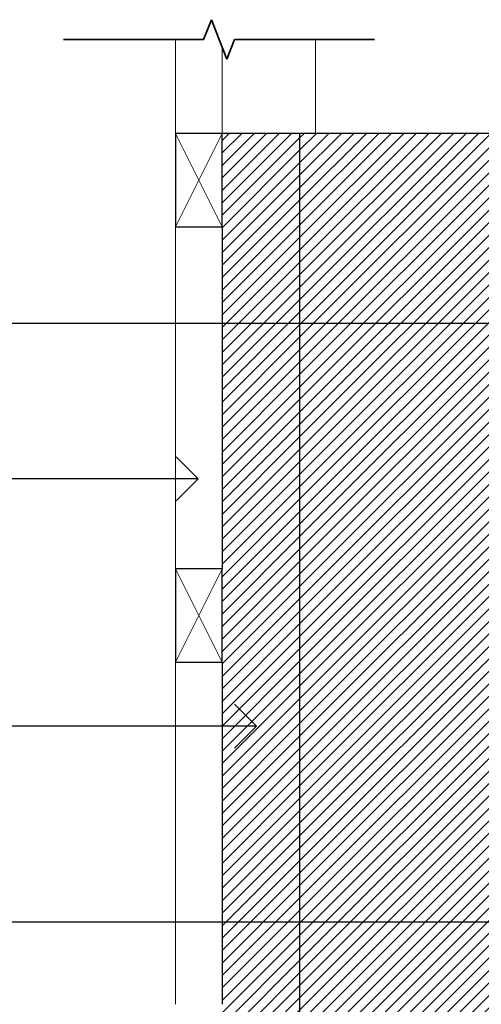
# Model space of a CAD drawing. Units: millimetres. Extents: x 185 to 14335, y -43 to 3525.
# Drawn here: x 7348 to 7794, y 1160 to 2110 of the extents above; entities that cross this region are included whole.
import ezdxf

# ---------------------------------------------------------------- set-up
doc = ezdxf.new("R2010")
doc.units = ezdxf.units.MM
for name, color, linetype, lineweight in [('A-DETL-GENF', 92, 'Continuous', 18), ('A-DETL-MEDM', 33, 'Continuous', 35), ('A-WALL', 113, 'Continuous', 25), ('A-WALL-PATT', 111, 'Continuous', 25), ('G-ANNO-TEXT', 231, 'Continuous', 30), ('S-COLS', 52, 'Continuous', 18)]:
    doc.layers.add(name, color=color, linetype=linetype, lineweight=lineweight)
pattern_1 = [(45, (8455.521, 1150), (-6.01041, 6.01041), [])]

# ---------------------------------------------------------------- blocks, each defined once
blk = doc.blocks.new('M_Timber-Column - 97x47-156390-B-B')
at = {"layer": 'S-COLS'}
for p, q in [((993.39, 2090.66), (993.39, 2000)), ((1038.39, 2000), (1038.39, 2083.1)), ((993.39, 1910), (993.39, 1580)), ((993.39, 1490), (993.39, 1160))]:
    blk.add_line(p, q, dxfattribs=at)
blk = doc.blocks.new('M_Timber-Column - 97x47-V6-B-B')
at = {"layer": 'S-COLS'}
for p, q in [((1128.39, 2090.66), (1128.39, 2000)), ((1038.39, 2083.1), (1038.39, 2000))]:
    blk.add_line(p, q, dxfattribs=at)
blk = doc.blocks.new('38 Timber - Framing - Section - 90x45-115552-B-B')
at = {"layer": 'A-DETL-GENF', "lineweight": 25}
for p, q in [((2903.39, 740), (2858.39, 740)), ((2858.39, 740), (2858.39, 650)), ((2858.39, 740), (2858.39, 650)), ((2903.39, 740), (2858.39, 740)), ((2903.39, 650), (2903.39, 740)), ((2903.39, 650), (2903.39, 740)), ((2858.39, 650), (2903.39, 650)), ((2858.39, 650), (2903.39, 650))]:
    blk.add_line(p, q, dxfattribs=at)
at = {"layer": 'A-DETL-GENF'}
for p, q in [((2903.39, 650), (2858.39, 740)), ((2903.39, 740), (2858.39, 650))]:
    blk.add_line(p, q, dxfattribs=at)
blk = doc.blocks.new('Break Line _M_ - Break Line _M_-169651-B-B')
at = {"layer": 'A-DETL-MEDM'}
for p, q in [((1020.51, 2090.66), (1027.97, 2109.67)), ((1027.97, 2109.67), (1042.89, 2071.65)), ((885.43, 2090.66), (1020.51, 2090.66)), ((1042.89, 2071.65), (1050.35, 2090.66)), ((1050.35, 2090.66), (1185.43, 2090.66))]:
    blk.add_line(p, q, dxfattribs=at)

msp = doc.modelspace()

# ---------------------------------------------------------------- hatches: boundary and pattern name
at = {"layer": 'A-WALL-PATT', "lineweight": 18}
h = msp.add_hatch(dxfattribs=at)
h.set_pattern_fill('FP_7', color=256, style=0, pattern_type=2)
h.set_pattern_definition(pattern_1)
h.paths.add_polyline_path([(7543.64, 650), (7618.64, 650), (7618.64, 779.98), (7543.64, 779.98), (7543.64, 740)], flags=0)
h.paths.add_polyline_path([(7543.64, 879.98), (7618.64, 879.98), (7618.64, 2000), (7543.64, 2000), (7543.64, 905.41)], flags=0)
h = msp.add_hatch(dxfattribs=at)
h.set_pattern_fill('FP_7', color=256, style=0, pattern_type=2)
h.set_pattern_definition(pattern_1)
h.paths.add_polyline_path([(7633.6, 650), (7718.64, 650), (7718.64, 695), (7818.64, 695), (7818.64, 650), (7843.64, 650), (7843.64, 1400), (8298.64, 1570.4), (8316.64, 1570.4), (8316.64, 2000), (8315.64, 2000), (8315.64, 1988.55), (8257.64, 1988.55), (8257.64, 2000), (7618.64, 2000), (7618.64, 665.77), (7627.11, 658.83)], flags=0)
h.paths.add_polyline_path([(9273.67, 650), (9280.17, 658.83), (9288.64, 665.77), (9288.64, 2000), (8648.64, 2000), (8648.64, 1988.55), (8590.64, 1988.55), (8590.64, 1570.4), (8608.64, 1570.4), (9063.64, 1400), (9063.64, 650), (9086.14, 650), (9086.14, 695), (9186.14, 695), (9186.14, 650), (9206.68, 650)], flags=0)
h.paths.add_polyline_path([(8664.43, 650), (9059.64, 650), (9059.64, 696), (8638.64, 696), (8638.64, 650)], flags=0)
h.paths.add_polyline_path([(8628.64, 650), (8628.64, 696), (8278.64, 696), (8278.64, 650), (8447.54, 650)], flags=0)
h.paths.add_polyline_path([(8268.64, 650), (8268.64, 696), (7847.64, 696), (7847.64, 650), (8230.64, 650)], flags=0)
h.paths.add_polyline_path([(8003.64, 1709), (7990.7, 1710.7), (7978.64, 1715.7), (7968.28, 1723.64), (7960.34, 1734), (7955.34, 1746.06), (7953.64, 1759), (7955.34, 1771.94), (7960.34, 1784), (7968.28, 1794.36), (7978.64, 1802.3), (7990.7, 1807.3), (8003.64, 1809), (8016.58, 1807.3), (8028.64, 1802.3), (8038.99, 1794.36), (8046.94, 1784), (8051.93, 1771.94), (8053.64, 1759), (8051.93, 1746.06), (8046.94, 1734), (8038.99, 1723.64), (8028.64, 1715.7), (8016.58, 1710.7), (8013.74, 1710.33)], flags=0)
h.paths.add_polyline_path([(8903.64, 1709), (8890.7, 1710.7), (8878.64, 1715.7), (8868.28, 1723.64), (8860.34, 1734), (8855.34, 1746.06), (8853.64, 1759), (8855.34, 1771.94), (8860.34, 1784), (8868.28, 1794.36), (8878.64, 1802.3), (8890.7, 1807.3), (8903.64, 1809), (8916.58, 1807.3), (8928.64, 1802.3), (8938.99, 1794.36), (8946.94, 1784), (8951.93, 1771.94), (8953.64, 1759), (8951.93, 1746.06), (8946.94, 1734), (8938.99, 1723.64), (8928.64, 1715.7), (8916.58, 1710.7)], flags=0)

# ---------------------------------------------------------------- linework, layer by layer
at = {"layer": 'A-WALL'}
for p, q in [((8257.64, 2000), (7543.64, 2000)), ((7618.64, 879.98), (7618.64, 2000)), ((7543.64, 1910), (7543.64, 1580)), ((7543.64, 1490), (7543.64, 1160))]:
    msp.add_line(p, q, dxfattribs=at)
at = {"layer": 'G-ANNO-TEXT', "color": 7}
for p, q in [((7365.7, 1816.57), (6822.83, 1816.57)), ((7936.23, 1816.57), (7365.7, 1816.57)), ((8820.09, 1816.57), (7365.7, 1816.57)), ((7520.6, 1666.73), (7499.35, 1687.98)), ((7520.6, 1666.73), (7297.85, 1666.73)), ((7520.6, 1666.73), (7499.35, 1645.48)), ((7576.77, 1428.16), (7555.52, 1449.41)), ((7448.32, 1428.16), (7117.44, 1428.16)), ((7576.77, 1428.16), (7448.32, 1428.16)), ((7576.77, 1428.16), (7555.52, 1406.91)), ((7448.32, 1239.07), (6924.03, 1239.07)), ((7824.54, 1239.07), (7448.32, 1239.07))]:
    msp.add_line(p, q, dxfattribs=at)

# ---------------------------------------------------------------- block references
at = {"layer": 'A-DETL-GENF'}
for name, p in [('Break Line _M_ - Break Line _M_-169651-B-B', (6505.24, 0)), ('38 Timber - Framing - Section - 90x45-115552-B-B', (4640.24, 1260)), ('38 Timber - Framing - Section - 90x45-115552-B-B', (4640.24, 840))]:
    msp.add_blockref(name, p, dxfattribs=at)
at = {"layer": 'S-COLS'}
for name in ['M_Timber-Column - 97x47-156390-B-B', 'M_Timber-Column - 97x47-V6-B-B']:
    msp.add_blockref(name, (6505.24, 0), dxfattribs=at)

doc.saveas('drawing.dxf')
